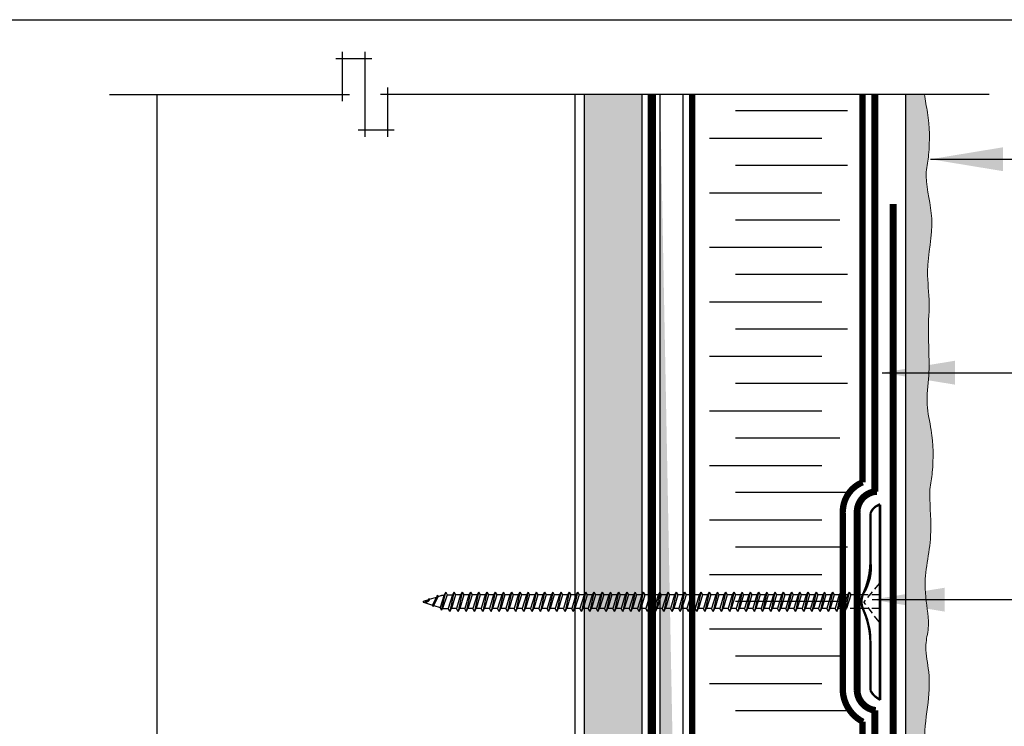
# Model space of a CAD drawing. Units: millimetres. Extents: x 2701 to 15586, y 1066 to 10387.
# Drawn here: x 7966 to 8183, y 2592 to 2748 of the extents above; entities that cross this region are included whole.
import ezdxf

# ---------------------------------------------------------------- set-up
doc = ezdxf.new("R2010")
doc.units = ezdxf.units.MM
doc.header["$LTSCALE"] = 50
for name, pattern in [('ACAD_ISO03W100', [30, 12, -18]), ('ACAD_ISO12W100', [21, 12, -3, 0, -3, 0, -3]), ('HIDDEN', [9.524999999999999, 6.35, -3.175])]:
    doc.linetypes.add(name, pattern=pattern)
for name, color, linetype in [('Blanc .25', 7, 'Continuous'), ('Gris .08', 8, 'Continuous'), ('Rouge .15', 1, 'Continuous')]:
    doc.layers.add(name, color=color, linetype=linetype)
doc.styles.add('Stylus', font='stylu.ttf')
doc.dimstyles.new('LEADER 1_4', dxfattribs={"dimscale": 4, "dimtxt": 2, "dimasz": 4, "dimexe": 1.25, "dimexo": 0.625, "dimtad": 1, "dimtxsty": 'Stylus', "dimcen": 2.5, "dimclrd": 1, "dimclre": 1, "dimclrt": 7, "dimadec": 0, "dimazin": 0, "dimtfac": 1, "dimtmove": 0, "dimatfit": 3, "dimfxl": 0, "dimarcsym": 0})

# ---------------------------------------------------------------- blocks, each defined once
blk = doc.blocks.new('A$C09104A6B')
at = {"layer": 'Gris .08', "linetype": 'HIDDEN', "ltscale": 0.005}
for p, q in [((60.66650545203356, 27.09751513998298), (57.35020933550874, 23.0338252883605)), ((60.66650545203356, 27.09751513998298), (60.66650545203356, 18.62628146979705)), ((60.66650545203356, 24.5892631734463), (54.43916581647136, 24.58878489407584)), ((60.66650545203356, 18.69274736269779), (57.35020933550874, 23.0338252883605)), ((60.66650545203356, 21.58902170174202), (53.51389565118734, 21.58902170174201))]:
    blk.add_line(p, q, dxfattribs=at)
at = {"layer": 'Gris .08'}
for p, q in [((-38.23556914297478, 23.63821171410882), (-36.74691168471463, 24.1075836077539)), ((-37.5894014824529, 22.3358590009334), (-36.74691168471463, 24.1075836077539)), ((-37.41013561600079, 22.0253614121757), (-36.50440987025917, 24.52760907131847)), ((-37.28608485367789, 22.24022363523432), (-36.33660026130798, 24.23695430261751)), ((-36.50440987025917, 24.5276090713187), (-36.74691168471463, 24.1075836077539)), ((-36.50440987025917, 24.5276090713187), (-36.33660026130798, 24.23695430261751)), ((-36.33660026130781, 24.23695430261751), (-36.10136873846443, 24.3349870661009)), ((-36.10136873846443, 24.3349870661009), (-35.91726296661886, 24.40932981736865)), ((-35.91726296661886, 24.40932981736865), (-35.7689307473118, 24.46410557116315)), ((-35.04538443549353, 24.58701316292082), (-35.90442215589877, 21.8045870599849)), ((-35.7689307473118, 24.46410557116315), (-35.64101988208375, 24.50343734222907)), ((-35.64101988208375, 24.50343734222907), (-35.51817817247564, 24.53144814530947)), ((-35.59868441362499, 21.27503375657466), (-34.69295866788337, 25.19743249831709)), ((-35.51817817247564, 24.53144814530947), (-35.38505342002787, 24.55226099514835)), ((-34.34155580973214, 24.58878489407585), (-35.38711597201325, 21.64148104672586)), ((-35.38505342002787, 24.55226099514835), (-35.22629342628125, 24.56999890648945)), ((-35.22629342628125, 24.56999890648945), (-35.04538443549291, 24.58701316292104)), ((-34.69295866788337, 25.19743249831709), (-35.04538443549353, 24.58701316292082)), ((-34.69295866788337, 25.19743249831709), (-34.34155580973214, 24.58878489407585)), ((-33.23291104751405, 24.58878489407585), (-34.13863650414817, 21.58902170174202)), ((-32.88150818936475, 25.19743249831709), (-33.78723364599682, 20.98037409750055)), ((-32.53010533121358, 24.58878489407585), (-33.43583078784752, 21.58902170174202)), ((-32.88150818936475, 25.19743249831709), (-33.23291104751405, 24.58878489407585)), ((-32.88150818936475, 25.19743249831709), (-32.53010533121358, 24.58878489407585)), ((-31.42145991687209, 24.58878489407585), (-32.53010533121358, 24.58878489407585)), ((-31.42145991687209, 24.58878489407585), (-32.3271132052904, 21.58902170174202)), ((-31.07005705872285, 25.19743249831732), (-31.97571034713922, 20.98037409750055)), ((-30.7186542005715, 24.58878489407585), (-31.62430748898981, 21.58902170174202)), ((-31.07005705872285, 25.19743249831732), (-31.42145991687209, 24.58878489407585)), ((-31.07005705872285, 25.19743249831732), (-30.7186542005715, 24.58878489407585)), ((-29.61000878623008, 24.58878489407585), (-30.7186542005715, 24.58878489407585)), ((-29.61000878623008, 24.58878489407585), (-30.51566207464839, 21.58902170174202)), ((-29.25860592808072, 25.19743249831732), (-30.16425921649704, 20.98037409750055)), ((-28.90720306992949, 24.58878489407585), (-29.81285635834774, 21.58902170174202)), ((-29.25860592808072, 25.19743249831732), (-29.61000878623008, 24.58878489407585)), ((-29.25860592808072, 25.19743249831732), (-28.90720306992949, 24.58878489407585)), ((-27.79855765558801, 24.58878489407585), (-28.90720306992949, 24.58878489407585)), ((-27.79855765558801, 24.58878489407585), (-28.70421094400626, 21.58902170174202)), ((-27.44715479743678, 25.19743249831731), (-28.35280808585508, 20.98037409750055)), ((-27.09575193928748, 24.58878489407584), (-28.00140522770573, 21.58902170174202)), ((-27.44715479743678, 25.19743249831731), (-27.79855765558801, 24.58878489407585)), ((-27.44715479743678, 25.19743249831731), (-27.09575193928748, 24.58878489407584)), ((-25.987106524946, 24.58878489407584), (-27.09575193928748, 24.58878489407584)), ((-25.987106524946, 24.58878489407584), (-26.8927598133643, 21.58902170174201)), ((-25.63570366679465, 25.19743249831731), (-26.54135695521296, 20.98037409750054)), ((-25.28430080864535, 24.58878489407584), (-26.1899540970636, 21.58902170174201)), ((-25.63570366679465, 25.19743249831731), (-25.987106524946, 24.58878489407584)), ((-25.63570366679465, 25.19743249831731), (-25.28430080864535, 24.58878489407584)), ((-24.17565539430387, 24.58878489407584), (-25.28430080864535, 24.58878489407584)), ((-24.17565539430387, 24.58878489407584), (-25.08130868272218, 21.58902170174201)), ((-23.82425253615463, 25.19743249831731), (-24.729905824571, 20.98037409750054)), ((-23.47284967800328, 24.58878489407584), (-24.37850296642159, 21.58902170174201)), ((-23.82425253615463, 25.19743249831731), (-24.17565539430387, 24.58878489407584)), ((-23.82425253615463, 25.19743249831731), (-23.47284967800328, 24.58878489407584)), ((-22.36420426366186, 24.58878489407584), (-23.47284967800328, 24.58878489407584)), ((-22.36420426366186, 24.58878489407584), (-23.26985755208016, 21.58902170174201)), ((-22.0128014055125, 25.19743249831731), (-22.91845469392882, 20.98037409750054)), ((-21.66139854736127, 24.58878489407584), (-22.56705183577952, 21.58902170174201)), ((-22.0128014055125, 25.19743249831731), (-22.36420426366186, 24.58878489407584)), ((-22.0128014055125, 25.19743249831731), (-21.66139854736127, 24.58878489407584)), ((-20.55275313301979, 24.58878489407584), (-21.66139854736127, 24.58878489407584)), ((-20.55275313301979, 24.58878489407584), (-21.4584064214381, 21.58902170174201)), ((-20.20135027487043, 25.19743249831731), (-21.10700356328675, 20.98037409750054)), ((-19.8499474167192, 24.58878489407584), (-20.75560070513745, 21.58902170174201)), ((-20.20135027487043, 25.19743249831731), (-20.55275313301979, 24.58878489407584)), ((-20.20135027487043, 25.19743249831731), (-19.8499474167192, 24.58878489407584)), ((-18.74130200237772, 24.58878489407584), (-19.8499474167192, 24.58878489407584)), ((-18.74130200237772, 24.58878489407584), (-19.64695529079603, 21.58902170174201)), ((-18.38989914422836, 25.19743249831731), (-19.29555243264468, 20.98037409750054)), ((-18.03849628607713, 24.58878489407584), (-18.94414957449538, 21.58902170174201)), ((-18.38989914422836, 25.19743249831731), (-18.74130200237772, 24.58878489407584)), ((-18.38989914422836, 25.19743249831731), (-18.03849628607713, 24.58878489407584)), ((-16.92985087173565, 24.58878489407584), (-18.03849628607713, 24.58878489407584)), ((-16.92985087173565, 24.58878489407585), (-17.8355041601539, 21.58902170174202)), ((-16.5784480135843, 25.19743249831732), (-17.48410130200266, 20.98037409750055)), ((-16.22704515543506, 24.58878489407585), (-17.13269844385342, 21.58902170174202)), ((-16.5784480135843, 25.19743249831732), (-16.92985087173565, 24.58878489407585)), ((-16.5784480135843, 25.19743249831732), (-16.22704515543506, 24.58878489407585)), ((-15.11839974109358, 24.58878489407585), (-16.22704515543506, 24.58878489407585)), ((-15.11839974109358, 24.58878489407585), (-16.02405302951183, 21.58902170174202)), ((-14.76699688294234, 25.19743249831731), (-15.67265017136065, 20.98037409750055)), ((-14.41559402479304, 24.58878489407584), (-15.32124731321129, 21.58902170174202)), ((-14.76699688294234, 25.19743249831731), (-15.11839974109358, 24.58878489407585)), ((-14.76699688294234, 25.19743249831731), (-14.41559402479304, 24.58878489407584)), ((-13.30694861045156, 24.58878489407584), (-14.41559402479304, 24.58878489407584)), ((-13.30694861045156, 24.58878489407584), (-14.21260189886987, 21.58902170174201)), ((-12.95554575230022, 25.19743249831731), (-13.86119904071852, 20.98037409750054)), ((-12.60414289415092, 24.58878489407584), (-13.50979618256917, 21.58902170174201)), ((-12.95554575230022, 25.19743249831731), (-13.30694861045156, 24.58878489407584)), ((-12.95554575230022, 25.19743249831731), (-12.60414289415092, 24.58878489407584)), ((-11.49549747980944, 24.58878489407584), (-12.60414289415092, 24.58878489407584)), ((-11.49549747980944, 24.58878489407584), (-12.40115076822774, 21.58902170174201)), ((-11.14409462166019, 25.19743249831731), (-12.04974791007657, 20.98037409750054)), ((-10.79269176350885, 24.58878489407584), (-11.69834505192716, 21.58902170174201)), ((-11.14409462166019, 25.19743249831731), (-11.49549747980944, 24.58878489407584)), ((-11.14409462166019, 25.19743249831731), (-10.79269176350885, 24.58878489407584)), ((-9.684046349167424, 24.58878489407584), (-10.79269176350885, 24.58878489407584)), ((-9.684046349167424, 24.58878489407584), (-10.58969963758573, 21.58902170174201)), ((-9.332643491018068, 25.19743249831731), (-10.23829677943439, 20.98037409750054)), ((-8.981240632866836, 24.58878489407584), (-9.886893921285086, 21.58902170174201)), ((-9.332643491018068, 25.19743249831731), (-9.684046349167424, 24.58878489407584)), ((-9.332643491018068, 25.19743249831731), (-8.981240632866836, 24.58878489407584)), ((-7.872595218525355, 24.58878489407584), (-8.981240632866836, 24.58878489407584)), ((-7.872595218525355, 24.58878489407584), (-8.778248506943662, 21.58902170174201)), ((-7.521192360375998, 25.19743249831731), (-8.426845648792316, 20.98037409750054)), ((-7.169789502224766, 24.58878489407584), (-8.075442790643017, 21.58902170174201)), ((-7.521192360375998, 25.19743249831731), (-7.872595218525355, 24.58878489407584)), ((-7.521192360375998, 25.19743249831731), (-7.169789502224766, 24.58878489407584)), ((-6.061144087883285, 24.58878489407584), (-7.169789502224766, 24.58878489407584)), ((-6.061144087883285, 24.58878489407584), (-6.966797376301592, 21.58902170174201)), ((-5.709741229733929, 25.19743249831731), (-6.615394518150246, 20.98037409750054)), ((-5.358338371582697, 24.58878489407584), (-6.263991660000947, 21.58902170174201)), ((-5.709741229733929, 25.19743249831731), (-6.061144087883285, 24.58878489407584)), ((-5.709741229733929, 25.19743249831731), (-5.358338371582697, 24.58878489407584)), ((-4.249692957241216, 24.58878489407584), (-5.358338371582697, 24.58878489407584)), ((-4.249692957241216, 24.58878489407584), (-5.155346245659523, 21.58902170174201)), ((-3.898290099091859, 25.19743249831731), (-4.803943387508177, 20.98037409750054)), ((-3.546887240940627, 24.58878489407584), (-4.452540529358878, 21.58902170174201)), ((-3.898290099091859, 25.19743249831731), (-4.249692957241216, 24.58878489407584)), ((-3.898290099091859, 25.19743249831731), (-3.546887240940627, 24.58878489407584)), ((-2.438241826599146, 24.58878489407584), (-3.546887240940627, 24.58878489407584)), ((-2.438241826599146, 24.58878489407584), (-3.343895115017453, 21.58902170174201)), ((-2.08683896844979, 25.19743249831731), (-2.992492256866107, 20.98037409750054)), ((-1.735436110298558, 24.58878489407584), (-2.641089398716808, 21.58902170174201)), ((-2.08683896844979, 25.19743249831731), (-2.438241826599146, 24.58878489407584)), ((-2.08683896844979, 25.19743249831731), (-1.735436110298558, 24.58878489407584)), ((-0.6267906959570766, 24.58878489407584), (-1.735436110298558, 24.58878489407584)), ((-0.6267906959570766, 24.58878489407584), (-1.532443984375384, 21.58902170174201)), ((-0.2753878378077204, 25.19743249831731), (-1.181041126224038, 20.98037409750054)), ((0.07601502034351171, 24.58878489407584), (-0.8296382680747385, 21.58902170174201)), ((-0.2753878378077204, 25.19743249831731), (-0.6267906959570766, 24.58878489407584)), ((-0.2753878378077204, 25.19743249831731), (0.07601502034351171, 24.58878489407584)), ((1.184660434684993, 24.58878489407584), (0.07601502034351171, 24.58878489407584)), ((1.184660434684993, 24.58878489407584), (0.2790071462666859, 21.58902170174201)), ((1.536063292834349, 25.19743249831731), (0.6304100044180316, 20.98037409750054)), ((1.887466150985581, 24.58878489407584), (0.981812862567331, 21.58902170174201)), ((1.536063292834349, 25.19743249831731), (1.184660434684993, 24.58878489407584)), ((1.536063292834349, 25.19743249831731), (1.887466150985581, 24.58878489407584)), ((2.996111565327062, 24.58878489407584), (1.887466150985581, 24.58878489407584)), ((2.996111565327062, 24.58878489407584), (2.090458276908755, 21.58902170174201)), ((3.347514423476419, 25.19743249831731), (2.441861135060101, 20.98037409750054)), ((3.698917281627651, 24.58878489407584), (2.793263993209401, 21.58902170174201)), ((3.347514423476419, 25.19743249831731), (2.996111565327062, 24.58878489407584)), ((3.347514423476419, 25.19743249831731), (3.698917281627651, 24.58878489407584)), ((4.807562695969132, 24.58878489407584), (3.698917281627651, 24.58878489407584)), ((4.807562695969132, 24.58878489407584), (3.901909407550825, 21.58902170174201)), ((5.158965554118488, 25.19743249831731), (4.253312265702171, 20.98037409750054)), ((5.51036841226972, 24.58878489407584), (4.60471512385147, 21.58902170174201)), ((5.158965554118488, 25.19743249831731), (4.807562695969132, 24.58878489407584)), ((5.158965554118488, 25.19743249831731), (5.51036841226972, 24.58878489407584)), ((6.619013826611205, 24.58878489407584), (5.510368412269724, 24.58878489407584)), ((6.619013826611205, 24.58878489407584), (5.713360538192898, 21.58902170174201)), ((6.970416684760561, 25.19743249831731), (6.064763396344244, 20.98037409750054)), ((7.321819542911793, 24.58878489407584), (6.416166254493543, 21.58902170174201)), ((6.970416684760561, 25.19743249831731), (6.619013826611205, 24.58878489407584)), ((6.970416684760561, 25.19743249831731), (7.321819542911793, 24.58878489407584)), ((8.430464957253275, 24.58878489407584), (7.321819542911793, 24.58878489407584)), ((8.430464957253275, 24.58878489407584), (7.524811668834968, 21.58902170174201)), ((8.78186781540263, 25.19743249831731), (7.876214526986313, 20.98037409750054)), ((9.133270673553863, 24.58878489407584), (8.227617385135613, 21.58902170174201)), ((8.78186781540263, 25.19743249831731), (8.430464957253275, 24.58878489407584)), ((8.78186781540263, 25.19743249831731), (9.133270673553863, 24.58878489407584)), ((10.24191608789534, 24.58878489407584), (9.133270673553863, 24.58878489407584)), ((10.24191608789534, 24.58878489407584), (9.336262799477037, 21.58902170174201)), ((10.5933189460447, 25.19743249831731), (9.687665657628383, 20.98037409750054)), ((10.94472180419593, 24.58878489407584), (10.03906851577768, 21.58902170174201)), ((10.5933189460447, 25.19743249831731), (10.24191608789534, 24.58878489407584)), ((10.5933189460447, 25.19743249831731), (10.94472180419593, 24.58878489407584)), ((12.05336721853741, 24.58878489407584), (10.94472180419593, 24.58878489407584)), ((12.05336721853741, 24.58878489407584), (11.14771393011911, 21.58902170174201)), ((12.40477007668677, 25.19743249831731), (11.49911678827045, 20.98037409750054)), ((12.756172934838, 24.58878489407584), (11.85051964641975, 21.58902170174201)), ((12.40477007668677, 25.19743249831731), (12.05336721853741, 24.58878489407584)), ((12.40477007668677, 25.19743249831731), (12.756172934838, 24.58878489407584)), ((13.86481834917948, 24.58878489407584), (12.756172934838, 24.58878489407584)), ((13.86481834917948, 24.58878489407584), (12.95916506076117, 21.58902170174201)), ((14.21622120732884, 25.19743249831731), (13.31056791891252, 20.98037409750054)), ((14.56762406548007, 24.58878489407584), (13.66197077706182, 21.58902170174201)), ((14.21622120732884, 25.19743249831731), (13.86481834917948, 24.58878489407584)), ((14.21622120732884, 25.19743249831731), (14.56762406548007, 24.58878489407584)), ((15.67626947982155, 24.58878489407584), (14.56762406548007, 24.58878489407584)), ((15.67626947982155, 24.58878489407584), (14.77061619140324, 21.58902170174201)), ((16.02767233797091, 25.19743249831731), (15.12201904955459, 20.98037409750054)), ((16.37907519612214, 24.58878489407584), (15.47342190770389, 21.58902170174201)), ((16.02767233797091, 25.19743249831731), (15.67626947982155, 24.58878489407584)), ((16.02767233797091, 25.19743249831731), (16.37907519612214, 24.58878489407584)), ((17.48772061046362, 24.58878489407584), (16.37907519612214, 24.58878489407584)), ((17.48772061046362, 24.58878489407584), (16.58206732204531, 21.58902170174201)), ((17.83912346861297, 25.19743249831731), (16.93347018019666, 20.98037409750054)), ((18.19052632676421, 24.58878489407584), (17.28487303834596, 21.58902170174201)), ((17.83912346861297, 25.19743249831731), (17.48772061046362, 24.58878489407584)), ((17.83912346861297, 25.19743249831731), (18.19052632676421, 24.58878489407584)), ((19.29917174110569, 24.58878489407584), (18.19052632676421, 24.58878489407584)), ((19.29917174110569, 24.58878489407584), (18.39351845268738, 21.58902170174201)), ((19.65057459925504, 25.19743249831731), (18.74492131083873, 20.98037409750054)), ((20.00197745740628, 24.58878489407584), (19.09632416898803, 21.58902170174201)), ((19.65057459925504, 25.19743249831731), (19.29917174110569, 24.58878489407584)), ((19.65057459925504, 25.19743249831731), (20.00197745740628, 24.58878489407584)), ((21.11062287174776, 24.58878489407584), (20.00197745740628, 24.58878489407584)), ((21.11062287174776, 24.58878489407584), (20.20496958332945, 21.58902170174201)), ((21.46202572989711, 25.19743249831731), (20.5563724414808, 20.98037409750054)), ((21.81342858804835, 24.58878489407584), (20.9077752996301, 21.58902170174201)), ((21.46202572989711, 25.19743249831731), (21.11062287174776, 24.58878489407584)), ((21.46202572989711, 25.19743249831731), (21.81342858804835, 24.58878489407584)), ((22.92207400238983, 24.58878489407584), (21.81342858804835, 24.58878489407584)), ((22.92207400238983, 24.58878489407584), (22.01642071397152, 21.58902170174201)), ((23.27347686053918, 25.19743249831731), (22.36782357212287, 20.98037409750054)), ((23.62487971869042, 24.58878489407584), (22.71922643027217, 21.58902170174201)), ((23.27347686053918, 25.19743249831731), (22.92207400238983, 24.58878489407584)), ((23.27347686053918, 25.19743249831731), (23.62487971869042, 24.58878489407584)), ((24.7335251330319, 24.58878489407584), (23.62487971869042, 24.58878489407584)), ((24.7335251330319, 24.58878489407584), (23.82787184461359, 21.58902170174201)), ((25.08492799118125, 25.19743249831731), (24.17927470276494, 20.98037409750054)), ((25.43633084933249, 24.58878489407584), (24.53067756091423, 21.58902170174201)), ((25.08492799118125, 25.19743249831731), (24.7335251330319, 24.58878489407584)), ((25.08492799118125, 25.19743249831731), (25.43633084933249, 24.58878489407584)), ((26.54497626367397, 24.58878489407584), (25.43633084933249, 24.58878489407584)), ((26.54497626367397, 24.58878489407584), (25.63932297525566, 21.58902170174201)), ((26.89637912182332, 25.19743249831731), (25.99072583340701, 20.98037409750054)), ((27.24778197997455, 24.58878489407584), (26.3421286915563, 21.58902170174201)), ((26.89637912182332, 25.19743249831731), (26.54497626367397, 24.58878489407584)), ((26.89637912182332, 25.19743249831731), (27.24778197997455, 24.58878489407584)), ((28.35642739431604, 24.58878489407584), (27.24778197997455, 24.58878489407584)), ((28.35642739431604, 24.58878489407584), (27.45077410589773, 21.58902170174201)), ((28.70783025246539, 25.1974324983173), (27.80217696404907, 20.98037409750054)), ((29.05923311061662, 24.58878489407584), (28.15357982219837, 21.58902170174201)), ((28.70783025246539, 25.1974324983173), (28.35642739431604, 24.58878489407584)), ((28.70783025246539, 25.1974324983173), (29.05923311061662, 24.58878489407584)), ((30.16787852495811, 24.58878489407584), (29.05923311061662, 24.58878489407584)), ((30.16787852495811, 24.58878489407584), (29.2622252365398, 21.58902170174201)), ((30.51928138310746, 25.1974324983173), (29.61362809469114, 20.98037409750054)), ((30.87068424125869, 24.58878489407584), (29.96503095284044, 21.58902170174201)), ((30.51928138310746, 25.1974324983173), (30.16787852495811, 24.58878489407584)), ((30.51928138310746, 25.1974324983173), (30.87068424125869, 24.58878489407584)), ((31.97932965560017, 24.58878489407584), (30.87068424125869, 24.58878489407584)), ((31.97932965560017, 24.58878489407584), (31.07367636718187, 21.58902170174201)), ((32.33073251374953, 25.1974324983173), (31.42507922533321, 20.98037409750054)), ((32.68213537190076, 24.58878489407584), (31.77648208348251, 21.58902170174201)), ((32.33073251374953, 25.1974324983173), (31.97932965560017, 24.58878489407584)), ((32.33073251374953, 25.1974324983173), (32.68213537190076, 24.58878489407584)), ((33.79078078624224, 24.58878489407584), (32.68213537190076, 24.58878489407584)), ((33.79078078624224, 24.58878489407584), (32.88512749782393, 21.58902170174201)), ((34.14218364439159, 25.19743249831731), (33.23653035597528, 20.98037409750054)), ((34.49358650254283, 24.58878489407584), (33.58793321412458, 21.58902170174201)), ((34.14218364439159, 25.19743249831731), (33.79078078624224, 24.58878489407584)), ((34.14218364439159, 25.19743249831731), (34.49358650254283, 24.58878489407584)), ((35.60223191688431, 24.58878489407584), (34.49358650254283, 24.58878489407584)), ((35.60223191688431, 24.58878489407584), (34.696578628466, 21.58902170174201)), ((35.95363477503366, 25.19743249831731), (35.04798148661735, 20.98037409750054)), ((36.3050376331849, 24.58878489407584), (35.39938434476664, 21.58902170174201)), ((35.95363477503366, 25.19743249831731), (35.60223191688431, 24.58878489407584)), ((35.95363477503366, 25.19743249831731), (36.3050376331849, 24.58878489407584)), ((37.41368304752638, 24.58878489407584), (36.3050376331849, 24.58878489407584)), ((37.41368304752638, 24.58878489407584), (36.50802975910807, 21.58902170174201)), ((37.76508590567573, 25.19743249831731), (36.85943261725942, 20.98037409750054)), ((38.11648876382696, 24.58878489407584), (37.21083547540871, 21.58902170174201)), ((37.76508590567573, 25.19743249831731), (37.41368304752638, 24.58878489407584)), ((37.76508590567573, 25.19743249831731), (38.11648876382696, 24.58878489407584)), ((39.22513417816845, 24.58878489407584), (38.11648876382696, 24.58878489407584)), ((39.22513417816845, 24.58878489407584), (38.31948088975014, 21.58902170174201)), ((39.5765370363178, 25.19743249831731), (38.67088374790148, 20.98037409750054)), ((39.92793989446903, 24.58878489407584), (39.02228660605078, 21.58902170174201)), ((39.5765370363178, 25.19743249831731), (39.22513417816845, 24.58878489407584)), ((39.5765370363178, 25.19743249831731), (39.92793989446903, 24.58878489407584)), ((41.03658530881052, 24.58878489407584), (39.92793989446903, 24.58878489407584)), ((41.03658530881052, 24.58878489407584), (40.13093202039221, 21.58902170174201)), ((41.38798816695987, 25.19743249831731), (40.48233487854355, 20.98037409750054)), ((41.7393910251111, 24.58878489407584), (40.83373773669285, 21.58902170174201)), ((41.38798816695987, 25.19743249831731), (41.03658530881052, 24.58878489407584)), ((41.38798816695987, 25.19743249831731), (41.7393910251111, 24.58878489407584)), ((42.84803643945259, 24.58878489407584), (41.7393910251111, 24.58878489407584)), ((42.84803643945259, 24.58878489407584), (41.94238315103428, 21.58902170174201)), ((43.19943929760194, 25.19743249831731), (42.29378600918562, 20.98037409750054)), ((43.55084215575317, 24.58878489407584), (42.64518886733492, 21.58902170174201)), ((43.19943929760194, 25.19743249831731), (42.84803643945259, 24.58878489407584)), ((43.19943929760194, 25.19743249831731), (43.55084215575317, 24.58878489407584)), ((44.65948757009465, 24.58878489407584), (43.55084215575317, 24.58878489407584)), ((44.65948757009465, 24.58878489407584), (43.75383428167635, 21.58902170174201)), ((45.01089042824401, 25.19743249831731), (44.10523713982769, 20.98037409750054)), ((45.36229328639524, 24.58878489407584), (44.45663999797699, 21.58902170174201)), ((45.01089042824401, 25.19743249831731), (44.65948757009465, 24.58878489407584)), ((45.01089042824401, 25.19743249831731), (45.36229328639524, 24.58878489407584)), ((46.47093870073672, 24.58878489407584), (45.36229328639524, 24.58878489407584)), ((46.47093870073672, 24.58878489407584), (45.56528541231842, 21.58902170174201)), ((46.82234155888608, 25.19743249831731), (45.91668827046976, 20.98037409750054)), ((47.17374441703731, 24.58878489407584), (46.26809112861906, 21.58902170174201)), ((46.82234155888608, 25.19743249831731), (46.47093870073672, 24.58878489407584)), ((46.82234155888608, 25.19743249831731), (47.17374441703731, 24.58878489407584)), ((48.28238983137879, 24.58878489407584), (47.17374441703731, 24.58878489407584)), ((48.28238983137879, 24.58878489407584), (47.37673654296049, 21.58902170174201)), ((48.63379268952815, 25.19743249831731), (47.72813940111183, 20.98037409750054)), ((48.98519554767938, 24.58878489407584), (48.07954225926113, 21.58902170174201)), ((48.63379268952815, 25.19743249831731), (48.28238983137879, 24.58878489407584)), ((48.63379268952815, 25.19743249831731), (48.98519554767938, 24.58878489407584)), ((50.09384096202086, 24.58878489407584), (48.98519554767938, 24.58878489407584)), ((50.09384096202086, 24.58878489407584), (49.18818767360256, 21.58902170174201)), ((50.44524382017022, 25.19743249831731), (49.5395905317539, 20.98037409750054)), ((50.79664667832145, 24.58878489407584), (49.8909933899032, 21.58902170174201)), ((50.44524382017022, 25.19743249831731), (50.09384096202086, 24.58878489407584)), ((50.44524382017022, 25.19743249831731), (50.79664667832145, 24.58878489407584)), ((51.90529209266293, 24.58878489407584), (50.79664667832145, 24.58878489407584)), ((51.90529209266293, 24.58878489407584), (50.99963880424463, 21.58902170174201)), ((52.25669495081229, 25.19743249831731), (51.35104166239597, 20.98037409750054)), ((52.60809780896352, 24.58878489407584), (51.70244452054527, 21.58902170174201)), ((52.25669495081229, 25.19743249831731), (51.90529209266293, 24.58878489407584)), ((52.25669495081229, 25.19743249831731), (52.60809780896352, 24.58878489407584)), ((53.716743223305, 24.58878489407584), (52.60809780896352, 24.58878489407584)), ((53.716743223305, 24.58878489407584), (52.8110899348867, 21.58902170174201)), ((54.06814608145436, 25.19743249831731), (53.16249279303804, 20.98037409750054)), ((54.43916581647136, 24.58878489407584), (53.51389565118734, 21.58902170174201)), ((54.06814608145436, 25.19743249831731), (53.716743223305, 24.58878489407584)), ((54.06814608145436, 25.19743249831731), (54.43916581647136, 24.58878489407584)), ((-39.58324438786144, 23.21329134159396), (-38.43189101126683, 23.57631166680585)), ((-39.58324438786144, 22.9645152542239), (-37.5894014824529, 22.3358590009334)), ((-38.3158610726349, 23.77728141571766), (-38.43189101126683, 23.57631166680585)), ((-38.3158610726349, 23.77728141571766), (-38.23556914297478, 23.63821171410882)), ((-37.41013561600079, 22.0253614121757), (-37.5894014824529, 22.3358590009334)), ((-37.41013561600079, 22.0253614121757), (-37.28608485367789, 22.24022363523432)), ((-37.28608485367789, 22.24022363523432), (-35.90442215589877, 21.8045870599849)), ((-35.59868441362499, 21.27503375657466), (-35.90442215589877, 21.8045870599849)), ((-35.59868441362499, 21.27503375657466), (-35.38711597201325, 21.64148104672586)), ((-33.78723364599682, 20.98037409750055), (-34.13863650414817, 21.58902170174202)), ((-33.78723364599682, 20.98037409750055), (-33.43583078784752, 21.58902170174202)), ((-32.3271132052904, 21.58902170174202), (-33.43575861963183, 21.58902170174202)), ((-31.97571034713922, 20.98037409750055), (-32.3271132052904, 21.58902170174202)), ((-31.97571034713922, 20.98037409750055), (-31.62430748898981, 21.58902170174202)), ((-30.51566207464839, 21.58902170174202), (-31.62430748898981, 21.58902170174202)), ((-30.16425921649704, 20.98037409750055), (-30.51566207464839, 21.58902170174202)), ((-30.16425921649704, 20.98037409750055), (-29.81285635834774, 21.58902170174202)), ((-28.70421094400626, 21.58902170174202), (-29.81285635834785, 21.58902170174202)), ((-28.35280808585508, 20.98037409750055), (-28.70421094400626, 21.58902170174202)), ((-28.35280808585508, 20.98037409750055), (-28.00140522770573, 21.58902170174202)), ((-26.8927598133643, 21.58902170174201), (-28.00140522770573, 21.58902170174202)), ((-26.54135695521296, 20.98037409750054), (-26.8927598133643, 21.58902170174201)), ((-26.54135695521296, 20.98037409750054), (-26.1899540970636, 21.58902170174201)), ((-25.08130868272218, 21.58902170174201), (-26.1899540970636, 21.58902170174201)), ((-24.729905824571, 20.98037409750054), (-25.08130868272218, 21.58902170174201)), ((-24.729905824571, 20.98037409750054), (-24.37850296642159, 21.58902170174201)), ((-23.26985755208016, 21.58902170174201), (-24.37850296642159, 21.58902170174201)), ((-22.91845469392882, 20.98037409750054), (-23.26985755208016, 21.58902170174201)), ((-22.91845469392882, 20.98037409750054), (-22.56705183577952, 21.58902170174201)), ((-21.4584064214381, 21.58902170174201), (-22.56705183577952, 21.58902170174201)), ((-21.10700356328675, 20.98037409750054), (-21.4584064214381, 21.58902170174201)), ((-21.10700356328675, 20.98037409750054), (-20.75560070513745, 21.58902170174201)), ((-19.64695529079603, 21.58902170174201), (-20.75560070513745, 21.58902170174201)), ((-19.29555243264468, 20.98037409750054), (-19.64695529079603, 21.58902170174201)), ((-19.29555243264468, 20.98037409750054), (-18.94414957449538, 21.58902170174201)), ((-17.83550416015396, 21.58902170174201), (-18.94414957449538, 21.58902170174201)), ((-17.48410130200266, 20.98037409750055), (-17.8355041601539, 21.58902170174202)), ((-17.48410130200266, 20.98037409750055), (-17.13269844385342, 21.58902170174202)), ((-16.02405302951183, 21.58902170174202), (-17.13269844385342, 21.58902170174202)), ((-15.67265017136065, 20.98037409750055), (-16.02405302951183, 21.58902170174202)), ((-15.67265017136065, 20.98037409750055), (-15.32124731321129, 21.58902170174202)), ((-14.21260189886987, 21.58902170174201), (-15.32124731321129, 21.58902170174202)), ((-13.86119904071852, 20.98037409750054), (-14.21260189886987, 21.58902170174201)), ((-13.86119904071852, 20.98037409750054), (-13.50979618256917, 21.58902170174201)), ((-12.40115076822774, 21.58902170174201), (-13.50979618256917, 21.58902170174201)), ((-12.04974791007657, 20.98037409750054), (-12.40115076822774, 21.58902170174201)), ((-12.04974791007657, 20.98037409750054), (-11.69834505192716, 21.58902170174201)), ((-10.58969963758573, 21.58902170174201), (-11.69834505192716, 21.58902170174201)), ((-10.23829677943439, 20.98037409750054), (-10.58969963758573, 21.58902170174201)), ((-10.23829677943439, 20.98037409750054), (-9.886893921285086, 21.58902170174201)), ((-8.778248506943662, 21.58902170174201), (-9.886893921285086, 21.58902170174201)), ((-8.426845648792316, 20.98037409750054), (-8.778248506943662, 21.58902170174201)), ((-8.426845648792316, 20.98037409750054), (-8.075442790643017, 21.58902170174201)), ((-6.966797376301592, 21.58902170174201), (-8.075442790643017, 21.58902170174201)), ((-6.615394518150246, 20.98037409750054), (-6.966797376301592, 21.58902170174201)), ((-6.615394518150246, 20.98037409750054), (-6.263991660000947, 21.58902170174201)), ((-5.155346245659523, 21.58902170174201), (-6.263991660000947, 21.58902170174201)), ((-4.803943387508177, 20.98037409750054), (-5.155346245659523, 21.58902170174201)), ((-4.803943387508177, 20.98037409750054), (-4.452540529358878, 21.58902170174201)), ((-3.343895115017453, 21.58902170174201), (-4.452540529358878, 21.58902170174201)), ((-2.992492256866107, 20.98037409750054), (-3.343895115017453, 21.58902170174201)), ((-2.992492256866107, 20.98037409750054), (-2.641089398716808, 21.58902170174201)), ((-1.532443984375384, 21.58902170174201), (-2.641089398716808, 21.58902170174201)), ((-1.181041126224038, 20.98037409750054), (-1.532443984375384, 21.58902170174201)), ((-1.181041126224038, 20.98037409750054), (-0.8296382680747385, 21.58902170174201)), ((0.2790071462666859, 21.58902170174201), (-0.8296382680747385, 21.58902170174201)), ((0.6304100044180316, 20.98037409750054), (0.2790071462666859, 21.58902170174201)), ((0.6304100044180316, 20.98037409750054), (0.981812862567331, 21.58902170174201)), ((2.090458276908755, 21.58902170174201), (0.981812862567331, 21.58902170174201)), ((2.441861135060101, 20.98037409750054), (2.090458276908755, 21.58902170174201)), ((2.441861135060101, 20.98037409750054), (2.793263993209401, 21.58902170174201)), ((3.901909407550825, 21.58902170174201), (2.793263993209401, 21.58902170174201)), ((4.253312265702171, 20.98037409750054), (3.901909407550825, 21.58902170174201)), ((4.253312265702171, 20.98037409750054), (4.60471512385147, 21.58902170174201)), ((5.713360538192898, 21.58902170174201), (4.604715123851474, 21.58902170174201)), ((6.064763396344244, 20.98037409750054), (5.713360538192898, 21.58902170174201)), ((6.064763396344244, 20.98037409750054), (6.416166254493543, 21.58902170174201)), ((7.524811668834968, 21.58902170174201), (6.416166254493543, 21.58902170174201)), ((7.876214526986313, 20.98037409750054), (7.524811668834968, 21.58902170174201)), ((7.876214526986313, 20.98037409750054), (8.227617385135613, 21.58902170174201)), ((9.336262799477037, 21.58902170174201), (8.227617385135613, 21.58902170174201)), ((9.687665657628383, 20.98037409750054), (9.336262799477037, 21.58902170174201)), ((9.687665657628383, 20.98037409750054), (10.03906851577768, 21.58902170174201)), ((11.14771393011911, 21.58902170174201), (10.03906851577768, 21.58902170174201)), ((11.49911678827045, 20.98037409750054), (11.14771393011911, 21.58902170174201)), ((11.49911678827045, 20.98037409750054), (11.85051964641975, 21.58902170174201)), ((12.95916506076117, 21.58902170174201), (11.85051964641975, 21.58902170174201)), ((13.31056791891252, 20.98037409750054), (12.95916506076117, 21.58902170174201)), ((13.31056791891252, 20.98037409750054), (13.66197077706182, 21.58902170174201)), ((14.77061619140324, 21.58902170174201), (13.66197077706182, 21.58902170174201)), ((15.12201904955459, 20.98037409750054), (14.77061619140324, 21.58902170174201)), ((15.12201904955459, 20.98037409750054), (15.47342190770389, 21.58902170174201)), ((16.58206732204531, 21.58902170174201), (15.47342190770389, 21.58902170174201)), ((16.93347018019666, 20.98037409750054), (16.58206732204531, 21.58902170174201)), ((16.93347018019666, 20.98037409750054), (17.28487303834596, 21.58902170174201)), ((18.39351845268738, 21.58902170174201), (17.28487303834596, 21.58902170174201)), ((18.74492131083873, 20.98037409750054), (18.39351845268738, 21.58902170174201)), ((18.74492131083873, 20.98037409750054), (19.09632416898803, 21.58902170174201)), ((20.20496958332945, 21.58902170174201), (19.09632416898803, 21.58902170174201)), ((20.5563724414808, 20.98037409750054), (20.20496958332945, 21.58902170174201)), ((20.5563724414808, 20.98037409750054), (20.9077752996301, 21.58902170174201)), ((22.01642071397152, 21.58902170174201), (20.9077752996301, 21.58902170174201)), ((22.36782357212287, 20.98037409750054), (22.01642071397152, 21.58902170174201)), ((22.36782357212287, 20.98037409750054), (22.71922643027217, 21.58902170174201)), ((23.82787184461359, 21.58902170174201), (22.71922643027217, 21.58902170174201)), ((24.17927470276494, 20.98037409750054), (23.82787184461359, 21.58902170174201)), ((24.17927470276494, 20.98037409750054), (24.53067756091423, 21.58902170174201)), ((25.63932297525566, 21.58902170174201), (24.53067756091423, 21.58902170174201)), ((25.99072583340701, 20.98037409750054), (25.63932297525566, 21.58902170174201)), ((25.99072583340701, 20.98037409750054), (26.3421286915563, 21.58902170174201)), ((27.45077410589773, 21.58902170174201), (26.3421286915563, 21.58902170174201)), ((27.80217696404907, 20.98037409750054), (27.45077410589773, 21.58902170174201)), ((27.80217696404907, 20.98037409750054), (28.15357982219837, 21.58902170174201)), ((29.2622252365398, 21.58902170174201), (28.15357982219837, 21.58902170174201)), ((29.61362809469114, 20.98037409750054), (29.2622252365398, 21.58902170174201)), ((29.61362809469114, 20.98037409750054), (29.96503095284044, 21.58902170174201)), ((31.07367636718187, 21.58902170174201), (29.96503095284044, 21.58902170174201)), ((31.42507922533321, 20.98037409750054), (31.07367636718187, 21.58902170174201)), ((31.42507922533321, 20.98037409750054), (31.77648208348251, 21.58902170174201)), ((32.88512749782393, 21.58902170174201), (31.77648208348251, 21.58902170174201)), ((33.23653035597528, 20.98037409750054), (32.88512749782393, 21.58902170174201)), ((33.23653035597528, 20.98037409750054), (33.58793321412458, 21.58902170174201)), ((34.696578628466, 21.58902170174201), (33.58793321412458, 21.58902170174201)), ((35.04798148661735, 20.98037409750054), (34.696578628466, 21.58902170174201)), ((35.04798148661735, 20.98037409750054), (35.39938434476664, 21.58902170174201)), ((36.50802975910807, 21.58902170174201), (35.39938434476664, 21.58902170174201)), ((36.85943261725942, 20.98037409750054), (36.50802975910807, 21.58902170174201)), ((36.85943261725942, 20.98037409750054), (37.21083547540871, 21.58902170174201)), ((38.31948088975014, 21.58902170174201), (37.21083547540871, 21.58902170174201)), ((38.67088374790148, 20.98037409750054), (38.31948088975014, 21.58902170174201)), ((38.67088374790148, 20.98037409750054), (39.02228660605078, 21.58902170174201)), ((40.13093202039221, 21.58902170174201), (39.02228660605078, 21.58902170174201)), ((40.48233487854355, 20.98037409750054), (40.13093202039221, 21.58902170174201)), ((40.48233487854355, 20.98037409750054), (40.83373773669285, 21.58902170174201)), ((41.94238315103428, 21.58902170174201), (40.83373773669285, 21.58902170174201)), ((42.29378600918562, 20.98037409750054), (41.94238315103428, 21.58902170174201)), ((42.29378600918562, 20.98037409750054), (42.64518886733492, 21.58902170174201)), ((43.75383428167635, 21.58902170174201), (42.64518886733492, 21.58902170174201)), ((44.10523713982769, 20.98037409750054), (43.75383428167635, 21.58902170174201)), ((44.10523713982769, 20.98037409750054), (44.45663999797699, 21.58902170174201)), ((45.56528541231842, 21.58902170174201), (44.45663999797699, 21.58902170174201)), ((45.91668827046976, 20.98037409750054), (45.56528541231842, 21.58902170174201)), ((45.91668827046976, 20.98037409750054), (46.26809112861906, 21.58902170174201)), ((47.37673654296049, 21.58902170174201), (46.26809112861906, 21.58902170174201)), ((47.72813940111183, 20.98037409750054), (47.37673654296049, 21.58902170174201)), ((47.72813940111183, 20.98037409750054), (48.07954225926113, 21.58902170174201)), ((49.18818767360256, 21.58902170174201), (48.07954225926113, 21.58902170174201)), ((49.5395905317539, 20.98037409750054), (49.18818767360256, 21.58902170174201)), ((49.5395905317539, 20.98037409750054), (49.8909933899032, 21.58902170174201)), ((50.99963880424463, 21.58902170174201), (49.8909933899032, 21.58902170174201)), ((51.35104166239597, 20.98037409750054), (50.99963880424463, 21.58902170174201)), ((51.35104166239597, 20.98037409750054), (51.70244452054527, 21.58902170174201)), ((52.8110899348867, 21.58902170174201), (51.70244452054527, 21.58902170174201)), ((53.16249279303804, 20.98037409750054), (52.8110899348867, 21.58902170174201)), ((53.16249279303804, 20.98037409750054), (53.51389565118734, 21.58902170174201))]:
    blk.add_line(p, q, dxfattribs=at)
at = {"layer": 'Gris .08', "linetype": 'Continuous'}
blk.add_line((-34.34155580973214, 24.58878489407585), (-33.23291104751405, 24.58878489407585), dxfattribs=at)
at = {"layer": 'Gris .08', "const_width": 0.5}
for points in [[(58.78245483726187, 32.0541430911635), (58.78245483726187, 42.50199658458723, -0.2441699964795767), (60.87241487931806, 44.50199658458723), (60.86851414301782, 44.50199658458723), (60.86851414301782, 1.56565399213423), (60.87241487931806, 1.56565399213423, -0.1647487499548345), (58.78245483726187, 3.56565399213423), (58.78245483726187, 14.12366350465435)], [(58.78245483726187, 14.12366350465433, 0.09884217173482077), (57.25766741243905, 21.24094176562632, -0.2332944842380135), (57.25766741243905, 24.98156505298294, 0.1066578832109278), (58.78245483726187, 32.0541430911635, -13.32222070344691)]]:
    blk.add_lwpolyline(points, format="xyb", dxfattribs=at)
at = {"layer": 'Gris .08'}
blk.add_lwpolyline([(-35.38711597201325, 21.64148104672586), (-35.33008416830796, 21.62416536449473), (-35.27401985076506, 21.61115298790697), (-35.20429240062367, 21.60182915901328), (-35.10627119911481, 21.59557911986508), (-34.96532562747802, 21.59178811251263), (-34.76682506694613, 21.58984137900734), (-34.49613889875843, 21.58912416140015), (-34.13863650414817, 21.58902170174202)], dxfattribs=at)
for centre, radius, start, end in [((-39.54402498833582, 23.0889032979087), 0.1304244866232, 107.4999999999999, 252.5000000000001), ((-39.09017808126055, 23.85604203845765), 0.7783123187651004, 260.2797428453147, 354.1920631957498), ((-38.96076111506818, 23.78033013374011), 0.7389864962149526, 249.3321203724261, 348.912065825873), ((-39.18748239844524, 23.91708169239451), 0.8288803018023357, 267.6418997870928, 335.724731791631)]:
    blk.add_arc(centre, radius, start, end, dxfattribs=at)

msp = doc.modelspace()

# ---------------------------------------------------------------- hatches: boundary and pattern name
at = {"layer": 'Rouge .15'}
h = msp.add_hatch(dxfattribs=at)
h.set_pattern_fill('DOTS', color=256, scale=1.4, angle=45, style=0)
h.set_pattern_definition([(45, (-13.32443153632357, 43.40330870760226), (-0.7857724105935506, 2.357317231780653), [0, -2.2225])])
h.paths.add_polyline_path([(8103.21042812873, 2731.134935791912), (8090.51042812873, 2731.134935791912), (8090.510428128735, 2503.733623816822), (8103.210428128731, 2503.733623816822)])
h = msp.add_hatch(dxfattribs=at)
h.set_pattern_fill('AR-SAND', color=256, scale=0.05, angle=45, style=0)
h.set_pattern_definition([(82.50000000000001, (0, 0), (-1.786906743565246, 1.673767445615145), [0, -1.9304, 0, -2.159, 0, -2.06375]), (52.49999999999999, (0, 0), (-0.9450546386424505, 4.123664256723671), [0, -1.0414, 0, -1.7399, 0, -0.6667500000000001]), (12.5, (-1.104571502891506, -1.104571502891506), (2.791499129162691, 2.801661559482861), [0, -0.635, 0, -2.286, 0, -2.9845]), (2.499999999999997, (-1.104571502891506, -1.104571502891506), (1.911405545806999, 3.487753907812053), [0, -0.3175, 0, -1.4986, 0, -1.7145])])
edge = h.paths.add_edge_path()
edge.add_line((8107.186751000365, 2449.067390087949), (8107.186751000383, 2731.134935791912))
edge.add_line((8112.254435859799, 2467.493735557493), (8112.254435859802, 2731.134935791912))
edge.add_line((8112.254435859799, 2467.493735557493), (8110.184317007228, 2463.661509062212))
edge.add_line((8110.184317007228, 2449.067390087947), (8110.184317007228, 2463.661509062212))
edge.add_line((8110.184317007228, 2449.067390087947), (8107.186751000365, 2449.067390087951))
h = msp.add_hatch(dxfattribs=at)
h.set_pattern_fill('DOTS', color=256, scale=0.7, angle=45, style=0)
h.set_pattern_definition([(45, (0, 0), (-0.3928862052967753, 1.178658615890326), [0, -1.11125])])
edge = h.paths.add_edge_path()
edge.add_spline(control_points=[(8166.372512786387, 2683.079684644892), (8166.413877749612, 2683.736557234336), (8166.510782960349, 2686.775228677284), (8165.383523839224, 2693.678137213445), (8168.083180964797, 2703.014821762102), (8165.684353214034, 2710.349221298291), (8165.754556879194, 2713.757003360345), (8165.765149291954, 2714.087469163077)], knot_values=[88.35988047866962, 88.35988047866962, 88.35988047866962, 88.35988047866962, 90.3349401884489, 97.500966312196, 109.1928190996793, 118.4789556373369, 119.4767352698885, 119.4767352698885, 119.4767352698885, 119.4767352698885], degree=3, periodic=0)
edge.add_spline(control_points=[(8165.765149291954, 2714.087469163077), (8165.948496397839, 2715.337405970444), (8166.612378852122, 2719.660710352476), (8166.49714728543, 2725.403731589538), (8165.518483695778, 2729.79716645932), (8165.35571087377, 2731.134935791911)], knot_values=[123.8276932050734, 123.8276932050734, 123.8276932050734, 123.8276932050734, 127.6050029766803, 136.8775933101689, 140.9361247682457, 140.9361247682457, 140.9361247682457, 140.9361247682457], degree=3, periodic=0)
edge.add_line((8165.355710873769, 2731.134935791912), (8161.276633985084, 2731.134935791912))
edge.add_line((8161.276633985084, 2731.134935791912), (8161.276633985085, 2503.12891202688))
edge.add_arc((8161.768996941227, 2466.278406686396), 36.85379444683645, 84.1865753669, 90.76548857618923, ccw=False)
edge.add_spline(control_points=[(8165.501895631053, 2502.942662201831), (8165.650786059346, 2504.41059749857), (8165.947286416014, 2507.659135243816), (8164.390303752698, 2513.602595961809), (8165.527467613289, 2520.698960393345), (8166.17432572637, 2527.94850903528), (8164.75390040546, 2533.519371213385), (8165.362956125093, 2536.580998573877), (8165.604974408698, 2537.797586440865)], knot_values=[164.4816647316645, 164.4816647316645, 164.4816647316645, 164.4816647316645, 168.8870029581873, 174.2429410490303, 182.5205809804289, 190.2884543562911, 195.862375928372, 199.537725632266, 199.537725632266, 199.537725632266, 199.537725632266], degree=3, periodic=0)
edge.add_spline(control_points=[(8165.604974408698, 2537.797586440865), (8165.788321514581, 2539.047523248233), (8166.452203968865, 2543.370827630265), (8166.326046553129, 2549.658381801315), (8164.580573416515, 2556.69842884941), (8166.037744578576, 2562.574320780191), (8165.858249793169, 2569.137139906554), (8165.592032429469, 2575.75703966816), (8166.718899287387, 2582.304485178281), (8164.966720178903, 2588.993068132693), (8166.103884039492, 2596.089432564229), (8166.750742152575, 2603.338981206164), (8165.330316831663, 2608.909843384269), (8165.939372551298, 2611.971470744762), (8166.181390834901, 2613.188058611749)], knot_values=[123.8276932050734, 123.8276932050734, 123.8276932050734, 123.8276932050734, 127.6050029766803, 136.8775933101689, 142.5582856571707, 149.0152044412709, 154.6143822377943, 162.2201544339403, 168.8870029581873, 174.2429410490303, 182.5205809804289, 190.2884543562911, 195.862375928372, 199.537725632266, 199.537725632266, 199.537725632266, 199.537725632266], degree=3, periodic=0)
edge.add_spline(control_points=[(8166.181390834901, 2613.188058611749), (8166.222755798126, 2613.844931201193), (8166.319661008863, 2616.883602644142), (8164.682026598142, 2623.786511180303), (8167.381683723715, 2633.12319572896), (8166.491156012054, 2640.457595265149), (8166.561359677215, 2643.865377327202), (8166.571952089975, 2644.195843129934)], knot_values=[88.35988047866962, 88.35988047866962, 88.35988047866962, 88.35988047866962, 90.3349401884489, 97.500966312196, 109.1928190996793, 118.4789556373369, 119.4767352698885, 119.4767352698885, 119.4767352698885, 119.4767352698885], degree=3, periodic=0)
edge.add_spline(control_points=[(8166.571952089975, 2644.195843129934), (8166.75529919586, 2645.445779937302), (8167.419181650142, 2649.769084319334), (8167.293024234406, 2656.056638490384), (8165.547551097794, 2663.096685538479), (8166.494346970258, 2668.97257746926), (8166.314852184852, 2675.535396595623), (8166.129780112879, 2680.137495227005), (8166.354560280286, 2682.876403867052), (8166.372512786387, 2683.079684644892)], knot_values=[123.8276932050734, 123.8276932050734, 123.8276932050734, 123.8276932050734, 127.6050029766803, 136.8775933101689, 142.5582856571707, 149.0152044412709, 154.6143822377943, 162.2201544339403, 162.8299116198002, 162.8299116198002, 162.8299116198002, 162.8299116198002], degree=3, periodic=0)

# ---------------------------------------------------------------- linework, layer by layer
at = {"layer": 'Blanc .25', "linetype": 'ACAD_ISO03W100', "ltscale": 0.004, "const_width": 1.8}
msp.add_lwpolyline([(8105.383090556344, 2731.134935791912), (8105.383090556345, 2448.56680593204, -0.4255579026064736), (8103.491222732126, 2446.56680593204), (7884.736214105291, 2446.566805932044)], format="xyb", dxfattribs=at)
at = {"layer": 'Blanc .25', "const_width": 1.4000007}
for points in [[(8151.757384387274, 2593.06937506227), (8151.757384387274, 2397.476565124516), (8151.757384387274, 2397.476565124516), (8151.757384387276, 2397.476565124516), (8128.003405299718, 2397.476565124516), (8114.257379137283, 2397.476565124516), (8114.257379137283, 2466.903518389479), (8114.257379137283, 2466.903518389479), (8114.257379137283, 2731.134935791912)], [(8151.757384387274, 2731.134935791912), (8151.757384387274, 2645.760881022558)]]:
    msp.add_lwpolyline(points, dxfattribs=at)
at = {"layer": 'Blanc .25', "linetype": 'ACAD_ISO12W100', "ltscale": 0.02, "const_width": 1.5}
for points in [[(8154.445823516538, 2643.694991671301), (8154.445823516538, 2731.134935791912)], [(8158.486659200355, 2706.994662131318), (8158.486659200355, 2516.994662131318)], [(8156.719500423838, 2393.91277874684), (8156.719500423838, 2509.844519042355), (8154.445823516538, 2518.044412896832), (8154.445823516538, 2595.564096272542)]]:
    msp.add_lwpolyline(points, dxfattribs=at)
at = {"layer": 'Blanc .25', "const_width": 1.4000007}
for points in [[(8147.395750575907, 2627.32472573319), (8147.395763612206, 2639.011370323937, -0.3123771034395639), (8151.757384387274, 2645.760881022557)], [(8151.848862956108, 2593.021942625361, -0.263726713696162), (8147.395763605354, 2599.774201690817), (8147.395750575907, 2627.32472573319, 1.844052045088394e-14)]]:
    msp.add_lwpolyline(points, format="xyb", dxfattribs=at)
at = {"layer": 'Blanc .25', "linetype": 'ACAD_ISO12W100', "ltscale": 0.02, "const_width": 1.5}
for points in [[(8150.543749677405, 2638.960893952473), (8150.543749726859, 2639.005227664483, -0.4097903851135736), (8154.922206156578, 2643.742301481337)], [(8154.636521191914, 2595.538195350557, -0.3698230572637899), (8150.543749726859, 2599.947660954944), (8150.543749726859, 2639.005227664483)]]:
    msp.add_lwpolyline(points, format="xyb", dxfattribs=at)
at = {"layer": 'Blanc .25', "linetype": 'Continuous', "lineweight": 5}
for points, knots in [([(8165.765149291954, 2714.087469163077), (8165.948496397839, 2715.337405970444), (8166.612378852122, 2719.660710352476), (8166.49714728543, 2725.403731589538), (8165.518483695778, 2729.79716645932), (8165.35571087377, 2731.134935791911)], [123.8276932050734, 123.8276932050734, 123.8276932050734, 123.8276932050734, 127.6050029766803, 136.8775933101689, 140.9361247682457, 140.9361247682457, 140.9361247682457, 140.9361247682457]), ([(8166.372512786387, 2683.079684644892), (8166.413877749612, 2683.736557234336), (8166.510782960349, 2686.775228677284), (8165.383523839224, 2693.678137213445), (8168.083180964797, 2703.014821762102), (8165.684353214034, 2710.349221298291), (8165.754556879194, 2713.757003360345), (8165.765149291954, 2714.087469163077)], [88.35988047866962, 88.35988047866962, 88.35988047866962, 88.35988047866962, 90.3349401884489, 97.500966312196, 109.1928190996793, 118.4789556373369, 119.4767352698885, 119.4767352698885, 119.4767352698885, 119.4767352698885]), ([(8166.571952089975, 2644.195843129934), (8166.75529919586, 2645.445779937302), (8167.419181650142, 2649.769084319334), (8167.293024234406, 2656.056638490384), (8165.547551097794, 2663.096685538479), (8166.494346970258, 2668.97257746926), (8166.314852184852, 2675.535396595623), (8166.129780112879, 2680.137495227005), (8166.354560280286, 2682.876403867052), (8166.372512786387, 2683.079684644892)], [123.8276932050734, 123.8276932050734, 123.8276932050734, 123.8276932050734, 127.6050029766803, 136.8775933101689, 142.5582856571707, 149.0152044412709, 154.6143822377943, 162.2201544339403, 162.8299116198002, 162.8299116198002, 162.8299116198002, 162.8299116198002]), ([(8166.181390834901, 2613.188058611749), (8166.222755798126, 2613.844931201193), (8166.319661008863, 2616.883602644142), (8164.682026598142, 2623.786511180303), (8167.381683723715, 2633.12319572896), (8166.491156012054, 2640.457595265149), (8166.561359677215, 2643.865377327202), (8166.571952089975, 2644.195843129934)], [88.35988047866962, 88.35988047866962, 88.35988047866962, 88.35988047866962, 90.3349401884489, 97.500966312196, 109.1928190996793, 118.4789556373369, 119.4767352698885, 119.4767352698885, 119.4767352698885, 119.4767352698885]), ([(8165.604974408698, 2537.797586440865), (8165.788321514581, 2539.047523248233), (8166.452203968865, 2543.370827630265), (8166.326046553129, 2549.658381801315), (8164.580573416515, 2556.69842884941), (8166.037744578576, 2562.574320780191), (8165.858249793169, 2569.137139906554), (8165.592032429469, 2575.75703966816), (8166.718899287387, 2582.304485178281), (8164.966720178903, 2588.993068132693), (8166.103884039492, 2596.089432564229), (8166.750742152575, 2603.338981206164), (8165.330316831663, 2608.909843384269), (8165.939372551298, 2611.971470744762), (8166.181390834901, 2613.188058611749)], [123.8276932050734, 123.8276932050734, 123.8276932050734, 123.8276932050734, 127.6050029766803, 136.8775933101689, 142.5582856571707, 149.0152044412709, 154.6143822377943, 162.2201544339403, 168.8870029581873, 174.2429410490303, 182.5205809804289, 190.2884543562911, 195.862375928372, 199.537725632266, 199.537725632266, 199.537725632266, 199.537725632266])]:
    msp.add_open_spline(points, degree=3, knots=knots, dxfattribs=at)
at = {"layer": 'Defpoints'}
msp.add_lwpolyline([(7751.910354820016, 2747.565099167822), (8492.949904469053, 2747.565099167822), (8492.949904469053, 1995.534353802027), (7751.910354820016, 1995.534353802027)], close=True, dxfattribs=at)
at = {"layer": 'Gris .08'}
for p, q in [((8037.29205395166, 2729.634935791912), (8037.29205395166, 2740.503299838331)), ((8042.230401483037, 2740.503299838331), (8042.230401483037, 2721.766571745493)), ((8035.79205395166, 2739.003299838331), (8043.730401483037, 2739.003299838331)), ((8047.168749014414, 2732.634935791912), (8047.168749014414, 2721.766571745493)), ((7985.975873479678, 2731.134935791911), (8038.79205395166, 2731.134935791912)), ((7996.521281063557, 2555.756537153124), (7996.521281063554, 2731.134935791911)), ((8179.625062289848, 2731.134935791912), (8045.668749014414, 2731.134935791912)), ((8088.521281063556, 2463.756537153123), (8088.521281063557, 2731.134935791913)), ((8107.186751000365, 2449.067390087949), (8107.186751000383, 2731.134935791912)), ((8112.254435859799, 2467.493735557493), (8112.254435859802, 2731.134935791912)), ((8148.457355737284, 2727.476385534945), (8123.757380807279, 2727.476385534945)), ((8048.668749014414, 2723.266571745493), (8040.730401483037, 2723.266571745493)), ((8118.057376537284, 2721.47638880021), (8142.757351467287, 2721.47638880021)), ((8148.457355737284, 2715.476392065475), (8123.757380807279, 2715.476392065475)), ((8118.057376537284, 2709.476395330741), (8142.757351467287, 2709.476395330741)), ((8146.761570667608, 2703.476398596005), (8123.757380807279, 2703.476398596005)), ((8118.057376537284, 2697.47640186127), (8142.757351467287, 2697.47640186127)), ((8148.457355737284, 2691.476405126535), (8123.757380807279, 2691.476405126535)), ((8118.057376537284, 2685.476408391799), (8142.757351467287, 2685.476408391799)), ((8148.457355737284, 2679.476411657064), (8123.757380807279, 2679.476411657064)), ((8118.057376537284, 2673.476414922329), (8142.757351467287, 2673.476414922329)), ((8148.457355737284, 2667.476418187594), (8123.757380807279, 2667.476418187594)), ((8118.057376537284, 2661.47642145286), (8142.757351467287, 2661.47642145286)), ((8146.761570667608, 2655.476424718125), (8123.757380807279, 2655.476424718124)), ((8118.057376537284, 2649.47642798339), (8142.757351467287, 2649.47642798339)), ((8148.457355737284, 2643.476431248654), (8123.757380807279, 2643.476431248654)), ((8118.057376537284, 2637.476434513918), (8142.757351467287, 2637.476434513918)), ((8148.457355737284, 2631.476437779183), (8123.757380807279, 2631.476437779183)), ((8118.057376537284, 2625.476441044449), (8142.757351467287, 2625.476441044449)), ((8148.457355737284, 2619.476444309714), (8123.757380807279, 2619.476444309714)), ((8118.057376537284, 2613.476447574979), (8142.757351467287, 2613.476447574979)), ((8146.761570667608, 2607.476450840244), (8123.757380807279, 2607.476450840244)), ((8118.057376537284, 2601.476454105509), (8142.757351467287, 2601.476454105509)), ((8148.457355737284, 2595.476457370773), (8123.757380807279, 2595.476457370773))]:
    msp.add_line(p, q, dxfattribs=at)
msp.add_lwpolyline([(8155.671376256494, 2640.823859723838), (8155.671376256494, 2597.887517131385, -0.1647487499549305), (8153.581416214438, 2599.887517131385), (8153.581416214438, 2611.110162767434, 0.1215105794745336), (8151.903929056947, 2617.910884840993, -0.2706586288848258), (8152.056628789616, 2621.303428192234, 0.1826358832558989), (8153.581416214438, 2628.376006228259), (8153.581416214438, 2638.823859723838, -0.2441699964796301), (8155.671376256494, 2640.823859723838, -7.595754112717734)], format="xyb", dxfattribs=at)
at = {"layer": 'Rouge .15'}
for p, q in [((8090.510428128735, 2449.06739008795), (8090.510428128731, 2731.134935791912)), ((8103.210428128731, 2449.06739008795), (8103.21042812873, 2731.134935791913)), ((8161.276633985086, 2389.763879575295), (8161.276633985084, 2731.134935791912))]:
    msp.add_line(p, q, dxfattribs=at)

# ---------------------------------------------------------------- block references
at = {"layer": 'Gris .08'}
msp.add_blockref('A$C09104A6B', (8094.696429290228, 2596.365190900409), dxfattribs=at)

# ---------------------------------------------------------------- leaders
at = {"layer": 'Rouge .15'}
for points in [[(8166.679778327602, 2716.856352925671), (8224.076650610228, 2716.856352925671), (8258.864336809569, 2716.856352925671)], [(8156.059559626434, 2669.869850145479), (8223.805285979935, 2669.869850145479), (8258.592972179278, 2669.869850145479)], [(8153.823127637206, 2619.917595512123), (8223.732936509852, 2619.917595512122), (8258.520622709193, 2619.917595512122)]]:
    msp.add_leader(points, dimstyle='LEADER 1_4', dxfattribs=at)

doc.saveas('drawing.dxf')
